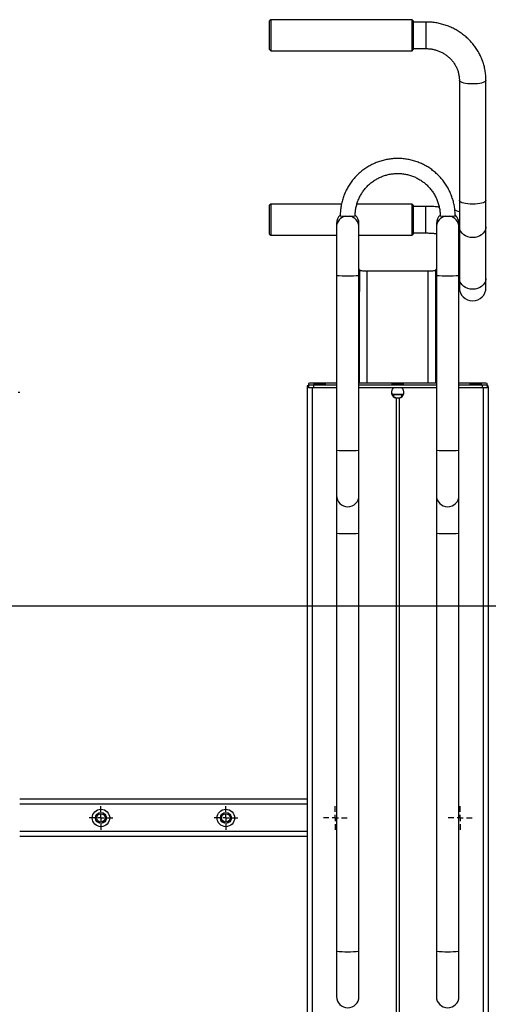
# Model space of a CAD drawing. Units: millimetres. Extents: x 1518 to 3260, y -3248 to 3822.
# Drawn here: x 1992 to 2367, y 1138 to 1927 of the extents above; entities that cross this region are included whole.
import ezdxf
from ezdxf.lldxf.tags import DXFTag

# ---------------------------------------------------------------- set-up
doc = ezdxf.new("R2010")
doc.units = ezdxf.units.MM
doc.layers.add('Default', color=7, linetype='Continuous')
doc.layers.add('GRAY', color=7, linetype='Continuous')
tags = doc.linetypes.add('HIDDEN2', pattern=[4.7625, 3.175, -1.5875]).pattern_tags.tags
tags[6:7] = [DXFTag(74, 4), DXFTag(75, 0), DXFTag(340, '0'), DXFTag(46, 0.0), DXFTag(50, 0.0), DXFTag(44, 0.0), DXFTag(45, 0.0)]
tags[4:5] = [DXFTag(74, 4), DXFTag(75, 0), DXFTag(340, '0'), DXFTag(46, 0.0), DXFTag(50, 0.0), DXFTag(44, 0.0), DXFTag(45, 0.0)]

# ---------------------------------------------------------------- blocks, each defined once
blk = doc.blocks.new('SW_CENTERMARKSYMBOL_503_View_504')
at = {"layer": 'GRAY', "color": 7, "linetype": 'Continuous'}
for p, q in [((0.317, 0.483), (0.317, 0.633)), ((0.15, 0.317), (0, 0.317)), ((0.317, 0.317), (0.233, 0.317)), ((0.317, 0.317), (0.317, 0.4)), ((0.317, 0.317), (0.4, 0.317)), ((0.317, 0.317), (0.317, 0.233)), ((0.483, 0.317), (0.633, 0.317)), ((0.317, 0.15), (0.317, 0))]:
    blk.add_line(p, q, dxfattribs=at)
blk = doc.blocks.new('SW_CENTERMARKSYMBOL_502_View_503')
at = {"layer": 'GRAY', "color": 7, "linetype": 'Continuous'}
for p, q in [((0.317, 0.483), (0.317, 0.633)), ((0.15, 0.317), (0, 0.317)), ((0.317, 0.317), (0.233, 0.317)), ((0.317, 0.317), (0.317, 0.4)), ((0.317, 0.317), (0.4, 0.317)), ((0.317, 0.317), (0.317, 0.233)), ((0.483, 0.317), (0.633, 0.317)), ((0.317, 0.15), (0.317, 0))]:
    blk.add_line(p, q, dxfattribs=at)
blk = doc.blocks.new('SW_CENTERMARKSYMBOL_500_View_501')
at = {"layer": 'GRAY', "color": 7, "linetype": 'Continuous'}
for p, q in [((0.317, 0.483), (0.317, 0.633)), ((0.15, 0.317), (0, 0.317)), ((0.317, 0.317), (0.233, 0.317)), ((0.317, 0.317), (0.317, 0.4)), ((0.317, 0.317), (0.4, 0.317)), ((0.317, 0.317), (0.317, 0.233)), ((0.483, 0.317), (0.633, 0.317)), ((0.317, 0.15), (0.317, 0))]:
    blk.add_line(p, q, dxfattribs=at)
blk = doc.blocks.new('SW_CENTERMARKSYMBOL_499_View_500')
at = {"layer": 'GRAY', "color": 7, "linetype": 'Continuous'}
for p, q in [((0.317, 0.483), (0.317, 0.633)), ((0.15, 0.317), (0, 0.317)), ((0.317, 0.317), (0.233, 0.317)), ((0.317, 0.317), (0.317, 0.4)), ((0.317, 0.317), (0.4, 0.317)), ((0.317, 0.317), (0.317, 0.233)), ((0.483, 0.317), (0.633, 0.317)), ((0.317, 0.15), (0.317, 0))]:
    blk.add_line(p, q, dxfattribs=at)
blk = doc.blocks.new('SE155')
at = {"color": 7, "linetype": 'Continuous'}
for p, q in [((2344.28, 1718.55), (2344.23, 1719.35)), ((2344.64, 1717), (2344.28, 1718.55)), ((2345.35, 1715.52), (2344.64, 1717)), ((2346.38, 1714.17), (2345.35, 1715.52)), ((2347.71, 1713), (2346.38, 1714.17)), ((2349.27, 1712.04), (2347.71, 1713)), ((2351.03, 1711.34), (2349.27, 1712.04)), ((2360.49, 1712.04), (2358.73, 1711.34)), ((2362.06, 1713), (2360.49, 1712.04)), ((2363.38, 1714.17), (2362.06, 1713)), ((2364.41, 1715.52), (2363.38, 1714.17)), ((2365.12, 1717), (2364.41, 1715.52)), ((2365.49, 1718.55), (2365.12, 1717)), ((2365.53, 1719.35), (2365.49, 1718.55)), ((2352.92, 1710.9), (2351.03, 1711.34)), ((2354.88, 1710.76), (2352.92, 1710.9)), ((2356.84, 1710.9), (2354.88, 1710.76)), ((2358.73, 1711.34), (2356.84, 1710.9))]:
    blk.add_line(p, q, dxfattribs=at)
blk = doc.blocks.new('SE154')
blk.add_blockref('SE155', (0, 0))
blk = doc.blocks.new('SE157')
at = {"color": 7, "linetype": 'Continuous'}
for p, q in [((2344.28, 1759.93), (2344.23, 1760.72)), ((2344.64, 1758.37), (2344.28, 1759.93)), ((2365.49, 1759.93), (2365.12, 1758.37)), ((2365.53, 1760.72), (2365.49, 1759.93)), ((2345.35, 1756.89), (2344.64, 1758.37)), ((2346.38, 1755.55), (2345.35, 1756.89)), ((2347.71, 1754.38), (2346.38, 1755.55)), ((2349.27, 1753.42), (2347.71, 1754.38)), ((2351.03, 1752.71), (2349.27, 1753.42)), ((2352.92, 1752.28), (2351.03, 1752.71)), ((2354.88, 1752.13), (2352.92, 1752.28)), ((2356.84, 1752.28), (2354.88, 1752.13)), ((2358.73, 1752.71), (2356.84, 1752.28)), ((2360.49, 1753.42), (2358.73, 1752.71)), ((2362.06, 1754.38), (2360.49, 1753.42)), ((2363.38, 1755.55), (2362.06, 1754.38)), ((2364.41, 1756.89), (2363.38, 1755.55)), ((2365.12, 1758.37), (2364.41, 1756.89))]:
    blk.add_line(p, q, dxfattribs=at)
blk = doc.blocks.new('SE156')
blk.add_blockref('SE157', (0, 0))
blk = doc.blocks.new('SE159')
at = {"color": 7, "linetype": 'Continuous'}
for p, q in [((2344.28, 1781.59), (2344.23, 1781.85)), ((2344.64, 1781.06), (2344.28, 1781.59)), ((2345.35, 1780.56), (2344.64, 1781.06)), ((2346.38, 1780.11), (2345.35, 1780.56)), ((2347.71, 1779.71), (2346.38, 1780.11)), ((2349.27, 1779.39), (2347.71, 1779.71)), ((2351.03, 1779.15), (2349.27, 1779.39)), ((2352.92, 1779.01), (2351.03, 1779.15)), ((2354.88, 1778.96), (2352.92, 1779.01)), ((2356.84, 1779.01), (2354.88, 1778.96)), ((2358.73, 1779.15), (2356.84, 1779.01)), ((2360.49, 1779.39), (2358.73, 1779.15)), ((2362.06, 1779.71), (2360.49, 1779.39)), ((2363.38, 1780.11), (2362.06, 1779.71)), ((2364.41, 1780.56), (2363.38, 1780.11)), ((2365.12, 1781.06), (2364.41, 1780.56)), ((2365.49, 1781.59), (2365.12, 1781.06)), ((2365.53, 1781.85), (2365.49, 1781.59))]:
    blk.add_line(p, q, dxfattribs=at)
blk = doc.blocks.new('SE158')
blk.add_blockref('SE159', (0, 0))
blk = doc.blocks.new('SE161')
at = {"color": 7, "linetype": 'Continuous'}
for p, q in [((2344.28, 1877.82), (2344.23, 1878.09)), ((2344.64, 1877.3), (2344.28, 1877.82)), ((2345.35, 1876.8), (2344.64, 1877.3)), ((2365.12, 1877.3), (2364.41, 1876.8)), ((2365.49, 1877.82), (2365.12, 1877.3)), ((2365.53, 1878.09), (2365.49, 1877.82)), ((2346.38, 1876.35), (2345.35, 1876.8)), ((2347.71, 1875.95), (2346.38, 1876.35)), ((2349.27, 1875.63), (2347.71, 1875.95)), ((2351.03, 1875.39), (2349.27, 1875.63)), ((2352.92, 1875.25), (2351.03, 1875.39)), ((2354.88, 1875.2), (2352.92, 1875.25)), ((2356.84, 1875.25), (2354.88, 1875.2)), ((2358.73, 1875.39), (2356.84, 1875.25)), ((2360.49, 1875.63), (2358.73, 1875.39)), ((2362.06, 1875.95), (2360.49, 1875.63)), ((2363.38, 1876.35), (2362.06, 1875.95)), ((2364.41, 1876.8), (2363.38, 1876.35))]:
    blk.add_line(p, q, dxfattribs=at)
blk = doc.blocks.new('SE160')
blk.add_blockref('SE161', (0, 0))
blk = doc.blocks.new('SE227')
at = {"color": 7, "linetype": 'Continuous'}
for p, q in [((2320.55, 1725.22), (2319.38, 1725.21)), ((2321.68, 1725.27), (2320.55, 1725.22)), ((2322.71, 1725.33), (2321.68, 1725.27)), ((2323.62, 1725.42), (2322.71, 1725.33)), ((2324.37, 1725.54), (2323.62, 1725.42)), ((2324.92, 1725.66), (2324.37, 1725.54)), ((2325.27, 1725.8), (2324.92, 1725.66)), ((2325.38, 1725.94), (2325.27, 1725.8))]:
    blk.add_line(p, q, dxfattribs=at)
blk = doc.blocks.new('SE226')
blk.add_blockref('SE227', (0, 0))
blk = doc.blocks.new('SE231')
at = {"color": 7, "linetype": 'Continuous'}
for p, q in [((2264.5, 1725.8), (2264.38, 1725.94)), ((2264.84, 1725.66), (2264.5, 1725.8)), ((2265.39, 1725.54), (2264.84, 1725.66)), ((2266.14, 1725.42), (2265.39, 1725.54)), ((2267.05, 1725.33), (2266.14, 1725.42)), ((2268.09, 1725.27), (2267.05, 1725.33)), ((2269.21, 1725.22), (2268.09, 1725.27)), ((2270.38, 1725.21), (2269.21, 1725.22))]:
    blk.add_line(p, q, dxfattribs=at)
blk = doc.blocks.new('SE230')
blk.add_blockref('SE231', (0, 0))
blk = doc.blocks.new('SE333')
at = {"color": 7, "linetype": 'Continuous'}
for p, q in [((2290.07, 1634.78), (2289.88, 1634.74)), ((2289.88, 1634.74), (2290.07, 1634.7)), ((2290.61, 1634.82), (2290.07, 1634.78)), ((2290.07, 1634.7), (2290.61, 1634.66)), ((2291.47, 1634.85), (2290.61, 1634.82)), ((2290.61, 1634.66), (2291.47, 1634.63)), ((2292.58, 1634.88), (2291.47, 1634.85)), ((2291.47, 1634.63), (2292.58, 1634.6)), ((2293.86, 1634.89), (2292.58, 1634.88)), ((2292.58, 1634.6), (2293.86, 1634.59)), ((2295.22, 1634.89), (2293.86, 1634.89)), ((2293.86, 1634.59), (2295.22, 1634.59)), ((2296.56, 1634.89), (2295.22, 1634.89)), ((2295.22, 1634.59), (2296.56, 1634.6)), ((2297.76, 1634.87), (2296.56, 1634.89)), ((2296.56, 1634.6), (2297.76, 1634.61)), ((2298.76, 1634.84), (2297.76, 1634.87)), ((2297.76, 1634.61), (2298.76, 1634.64)), ((2299.47, 1634.8), (2298.76, 1634.84)), ((2298.76, 1634.64), (2299.47, 1634.68)), ((2299.83, 1634.76), (2299.47, 1634.8)), ((2299.47, 1634.68), (2299.83, 1634.72)), ((2299.83, 1634.72), (2299.83, 1634.76))]:
    blk.add_line(p, q, dxfattribs=at)
blk = doc.blocks.new('SE332')
blk.add_blockref('SE333', (0, 0))
blk = doc.blocks.new('SE335')
at = {"color": 7, "linetype": 'Continuous'}
for p, q in [((2352.57, 1634.44), (2352.38, 1634.4)), ((2352.38, 1634.4), (2352.57, 1634.36)), ((2353.11, 1634.48), (2352.57, 1634.44)), ((2352.57, 1634.36), (2353.11, 1634.32)), ((2353.97, 1634.51), (2353.11, 1634.48)), ((2353.11, 1634.32), (2353.97, 1634.29)), ((2355.08, 1634.54), (2353.97, 1634.51)), ((2353.97, 1634.29), (2355.08, 1634.27)), ((2356.36, 1634.55), (2355.08, 1634.54)), ((2355.08, 1634.27), (2356.36, 1634.25)), ((2357.72, 1634.56), (2356.36, 1634.55)), ((2356.36, 1634.25), (2357.72, 1634.25)), ((2359.06, 1634.55), (2357.72, 1634.56)), ((2357.72, 1634.25), (2359.06, 1634.26)), ((2360.26, 1634.53), (2359.06, 1634.55)), ((2359.06, 1634.26), (2360.26, 1634.28)), ((2361.26, 1634.5), (2360.26, 1634.53)), ((2360.26, 1634.28), (2361.26, 1634.3)), ((2361.97, 1634.46), (2361.26, 1634.5)), ((2361.26, 1634.3), (2361.97, 1634.34)), ((2362.33, 1634.42), (2361.97, 1634.46)), ((2361.97, 1634.34), (2362.33, 1634.38)), ((2362.33, 1634.38), (2362.33, 1634.42))]:
    blk.add_line(p, q, dxfattribs=at)
blk = doc.blocks.new('SE334')
blk.add_blockref('SE335', (0, 0))
blk = doc.blocks.new('SE337')
at = {"color": 7, "linetype": 'Continuous'}
for p, q in [((2227.57, 1634.44), (2227.38, 1634.4)), ((2227.38, 1634.4), (2227.57, 1634.36)), ((2228.11, 1634.48), (2227.57, 1634.44)), ((2227.57, 1634.36), (2228.11, 1634.32)), ((2228.97, 1634.51), (2228.11, 1634.48)), ((2228.11, 1634.32), (2228.97, 1634.29)), ((2230.08, 1634.54), (2228.97, 1634.51)), ((2228.97, 1634.29), (2230.08, 1634.27)), ((2231.36, 1634.55), (2230.08, 1634.54)), ((2230.08, 1634.27), (2231.36, 1634.25)), ((2232.72, 1634.56), (2231.36, 1634.55)), ((2231.36, 1634.25), (2232.72, 1634.25)), ((2234.06, 1634.55), (2232.72, 1634.56)), ((2232.72, 1634.25), (2234.06, 1634.26)), ((2235.26, 1634.53), (2234.06, 1634.55)), ((2234.06, 1634.26), (2235.26, 1634.28)), ((2236.26, 1634.5), (2235.26, 1634.53)), ((2235.26, 1634.28), (2236.26, 1634.3)), ((2236.97, 1634.46), (2236.26, 1634.5)), ((2236.26, 1634.3), (2236.97, 1634.34)), ((2237.33, 1634.42), (2236.97, 1634.46)), ((2236.97, 1634.34), (2237.33, 1634.38)), ((2237.33, 1634.38), (2237.33, 1634.42))]:
    blk.add_line(p, q, dxfattribs=at)
blk = doc.blocks.new('SE336')
blk.add_blockref('SE337', (0, 0))
blk = doc.blocks.new('SE1')
at = {"color": 7, "linetype": 'Continuous'}
for p, q in [((2193.38, 1926.68), (2192.38, 1925.68)), ((2192.38, 1902.68), (2192.38, 1925.68)), ((2193.38, 1926.68), (2193.38, 1901.68)), ((2306.38, 1926.68), (2193.38, 1926.68)), ((2306.38, 1901.68), (2306.38, 1926.68)), ((2307.38, 1925.68), (2306.38, 1926.68)), ((2307.38, 1925.68), (2307.38, 1902.68)), ((2317.38, 1924.83), (2307.38, 1924.83)), ((2317.38, 1924.83), (2317.38, 1903.53)), ((2192.38, 1902.68), (2193.38, 1901.68)), ((2193.38, 1901.68), (2306.38, 1901.68)), ((2306.38, 1901.68), (2307.38, 1902.68)), ((2307.38, 1903.53), (2317.38, 1903.53)), ((2344.23, 1878.09), (2344.23, 1781.85)), ((2365.53, 1781.85), (2365.53, 1878.09)), ((2193.38, 1778.99), (2192.38, 1777.99)), ((2192.38, 1754.99), (2192.38, 1777.99)), ((2193.38, 1778.99), (2193.38, 1753.99)), ((2249.89, 1778.99), (2193.38, 1778.99)), ((2306.38, 1778.99), (2262.27, 1778.99)), ((2306.38, 1753.99), (2306.38, 1778.99)), ((2307.38, 1777.99), (2306.38, 1778.99)), ((2307.38, 1777.99), (2307.38, 1754.99)), ((2317.38, 1777.14), (2307.38, 1777.14)), ((2317.38, 1775.92), (2317.38, 1777.14)), ((2317.38, 1755.84), (2317.38, 1775.92)), ((2344.23, 1781.85), (2344.23, 1760.72)), ((2365.53, 1760.72), (2365.53, 1781.85)), ((2245.88, 1763.55), (2245.88, 1763.54)), ((2245.88, 1763.54), (2245.88, 1760.46)), ((2245.88, 1760.46), (2245.88, 1721.82)), ((2263.88, 1763.54), (2263.88, 1763.55)), ((2263.88, 1760.46), (2263.88, 1763.54)), ((2263.88, 1721.82), (2263.88, 1760.46)), ((2325.88, 1763.55), (2325.88, 1763.54)), ((2325.88, 1763.54), (2325.88, 1760.46)), ((2325.88, 1760.46), (2325.88, 1721.82)), ((2343.88, 1763.54), (2343.88, 1763.55)), ((2343.88, 1760.46), (2343.88, 1763.54)), ((2343.88, 1721.82), (2343.88, 1760.46)), ((2344.23, 1760.72), (2344.23, 1719.35)), ((2365.53, 1719.35), (2365.53, 1760.72)), ((2192.38, 1754.99), (2193.38, 1753.99)), ((2193.38, 1753.99), (2245.88, 1753.99)), ((2263.88, 1753.99), (2306.38, 1753.99)), ((2306.38, 1753.99), (2307.38, 1754.99)), ((2307.38, 1755.84), (2317.38, 1755.84)), ((2245.88, 1721.82), (2245.88, 1581.88)), ((2264.38, 1726.46), (2263.88, 1726.46)), ((2263.88, 1581.88), (2263.88, 1721.82)), ((2264.38, 1726.46), (2264.38, 1708.89)), ((2270.38, 1635.48), (2270.38, 1725.21)), ((2319.38, 1725.21), (2270.38, 1725.21)), ((2319.38, 1635.48), (2319.38, 1725.21)), ((2325.38, 1708.89), (2325.38, 1726.46)), ((2325.88, 1726.46), (2325.38, 1726.46)), ((2325.88, 1721.82), (2325.88, 1581.88)), ((2343.88, 1581.88), (2343.88, 1721.82)), ((2344.23, 1719.35), (2344.23, 1712.1)), ((2365.53, 1712.1), (2365.53, 1719.35)), ((2264.38, 1708.89), (2263.88, 1708.89)), ((2264.38, 1635.48), (2264.38, 1708.89)), ((2325.88, 1708.89), (2325.38, 1708.89)), ((2325.38, 1635.48), (2325.38, 1708.89)), ((2223.38, 1633.4), (2222.38, 1633.4)), ((2222.38, 1633.4), (2222.38, 1632.22)), ((2223.38, 1635.36), (2223.38, 1634.25)), ((2223.38, 1634.25), (2223.38, 1632.25)), ((2245.88, 1635.48), (2227.38, 1635.48)), ((2227.38, 1634.12), (2227.38, 1632.13)), ((2227.38, 1634.12), (2245.88, 1634.12)), ((2325.88, 1635.48), (2263.88, 1635.48)), ((2263.88, 1634.12), (2325.88, 1634.12)), ((2362.38, 1635.48), (2343.88, 1635.48)), ((2343.88, 1634.12), (2362.38, 1634.12)), ((2362.38, 1634.12), (2362.38, 1632.13)), ((2366.38, 1634.25), (2366.38, 1635.36)), ((2366.38, 1634.25), (2366.38, 1632.25)), ((2367.38, 1633.4), (2366.38, 1633.4)), ((2367.38, 1632.22), (2367.38, 1633.4)), ((1991.25, 1628.22), (1992.38, 1628.22)), ((2222.38, 1632.22), (2223.51, 1632.22)), ((2222.38, 1632.22), (2222.38, 612.58)), ((2226.38, 1632.13), (2226.38, 1632.09)), ((2226.38, 1632.09), (2226.38, 612.58)), ((2226.38, 1632.09), (2245.88, 1632.09)), ((2227.38, 1632.13), (2245.88, 1632.13)), ((2263.88, 1632.13), (2325.88, 1632.13)), ((2299.51, 1626.5), (2290.25, 1626.5)), ((2291.79, 1626.24), (2290.38, 1626.21)), ((2291.79, 1624.49), (2291.79, 1626.24)), ((2297.98, 1626.24), (2297.98, 1624.49)), ((2299.38, 1626.21), (2297.98, 1626.24)), ((2343.88, 1632.13), (2362.38, 1632.13)), ((2343.88, 1632.09), (2363.38, 1632.09)), ((2363.38, 1632.09), (2363.38, 1632.13)), ((2363.38, 1632.09), (2363.38, 132.81)), ((2366.25, 1632.22), (2367.38, 1632.22)), ((2367.38, 1632.22), (2367.38, 132.93)), ((2293.73, 1623.52), (2293.73, 133.59)), ((2296.03, 1623.52), (2296.03, 133.59)), ((2245.88, 1581.88), (2245.88, 1545.54)), ((2263.88, 1545.54), (2263.88, 1581.88)), ((2325.88, 1581.88), (2325.88, 1545.54)), ((2343.88, 1545.54), (2343.88, 1581.88)), ((2245.88, 1545.56), (2245.88, 1515.3)), ((2263.88, 1515.3), (2263.88, 1545.56)), ((2325.88, 1545.56), (2325.88, 1515.3)), ((2343.88, 1515.3), (2343.88, 1545.56)), ((2245.88, 1515.3), (2245.88, 1180.46)), ((2263.88, 1180.46), (2263.88, 1515.3)), ((2325.88, 1515.3), (2325.88, 1180.46)), ((2343.88, 1180.46), (2343.88, 1515.3)), ((2222.38, 1302.27), (1992.38, 1302.27)), ((2222.38, 1298.27), (1992.38, 1298.27)), ((2222.38, 1276.27), (1992.38, 1276.27)), ((2222.38, 1272.27), (1992.38, 1272.27)), ((2245.88, 1180.46), (2245.88, 1144.12)), ((2263.88, 1144.12), (2263.88, 1180.46)), ((2325.88, 1180.46), (2325.88, 1144.12)), ((2343.88, 1144.12), (2343.88, 1180.46))]:
    blk.add_line(p, q, dxfattribs=at)
for centre, radius in [((2057.38, 1287.27), 7), ((2157.38, 1287.27), 7), ((2057.38, 1287.27), 4.4), ((2057.38, 1287.27), 3.4), ((2157.38, 1287.27), 4.4), ((2157.38, 1287.27), 3.4)]:
    blk.add_circle(centre, radius, dxfattribs=at)
for centre, radius, start, end in [((2254.88, 1763.55), 9, 132.21689, 180), ((2254.88, 1763.54), 8.99, 132.14249, 179.99705), ((2254.88, 1760.45), 9, 99.26588, 179.98834), ((2254.88, 1842.59), 73.32, 265.30664, 274.69413), ((2254.88, 1760.45), 9, 0.01166, 80.73412), ((2254.89, 1763.54), 8.99, 0.00352, 47.92243), ((2254.88, 1763.55), 9, 0, 47.71718), ((2334.88, 1763.55), 9, 132.37278, 180), ((2334.88, 1763.54), 8.99, 132.29376, 179.99707), ((2334.88, 1760.45), 9, 99.26588, 179.98834), ((2334.88, 1842.59), 73.33, 265.3061, 274.69323), ((2334.88, 1760.45), 9, 0.01166, 80.73412), ((2334.89, 1763.54), 8.99, 0.00355, 48.16375), ((2334.88, 1763.55), 9, 0, 47.95264), ((2252.56, 1792.3), 70.79, 264.58888, 271.88127), ((2257.21, 1792.3), 70.79, 268.11873, 275.41112), ((2332.56, 1792.3), 70.79, 264.58888, 271.88127), ((2337.21, 1792.3), 70.79, 268.11873, 275.41112), ((2354.88, 1712.1), 10.65, 180, 0), ((2223.29, 1628.46), 5.03, 88.9378, 100.38365), ((2226.38, 1602.93), 32.56, 88.24175, 95.2881), ((2226.38, 1666.67), 32.56, 264.7119, 271.75825), ((2363.38, 1602.93), 32.56, 84.7119, 91.75825), ((2363.38, 1666.67), 32.56, 268.24175, 275.2881), ((2366.47, 1628.46), 5.03, 79.61635, 91.0622), ((2225.38, 1664.64), 32.56, 264.7119, 271.75825), ((2226.38, 1664.67), 32.56, 264.7119, 271.75825), ((2294.88, 1484.37), 141.9, 88.75047, 91.24953), ((2363.38, 1664.67), 32.56, 268.24175, 275.2881), ((2364.38, 1664.64), 32.56, 268.24175, 275.2881), ((2252.56, 1652.36), 70.79, 264.58888, 271.88127), ((2257.21, 1652.36), 70.79, 268.11873, 275.41112), ((2332.56, 1652.36), 70.79, 264.58888, 271.88127), ((2337.21, 1652.36), 70.79, 268.11873, 275.41112), ((2254.88, 1545.54), 9, 180, 0), ((2334.88, 1545.54), 9, 180, 0), ((2252.56, 1585.78), 70.79, 264.58888, 271.88127), ((2257.21, 1585.78), 70.79, 268.11873, 275.41112), ((2332.56, 1585.78), 70.79, 264.58888, 271.88127), ((2337.21, 1585.78), 70.79, 268.11873, 275.41112), ((2254.88, 1295.96), 115.85, 265.54437, 274.45563), ((2334.88, 1295.96), 115.85, 265.54437, 274.45563), ((2254.88, 1144.12), 9, 180, 0), ((2334.88, 1144.12), 9, 180, 0)]:
    blk.add_arc(centre, radius, start, end, dxfattribs=at)
for centre, major_axis, start_param, end_param in [((2294.88, 1628.41), (3.59, 3.55), 1.511828, 3.711896), ((2294.88, 1628.48), (3.59, 3.55), 2.372592, 3.466675), ((2294.88, 1628.41), (-3.59, 3.55), 2.57129, 4.771357), ((2294.88, 1628.48), (-3.59, 3.55), 2.81651, 3.910593)]:
    blk.add_ellipse(centre, major_axis=major_axis, ratio=0.978646, start_param=start_param, end_param=end_param, dxfattribs=at)
for points, knots in [([(2365.53, 1878.09), (2365.52, 1878.85), (2365.49, 1880.87), (2365.18, 1884.14), (2364.52, 1887.88), (2363.55, 1891.55), (2362.28, 1895.13), (2360.71, 1898.6), (2358.86, 1901.93), (2356.74, 1905.11), (2354.36, 1908.11), (2351.73, 1910.92), (2348.88, 1913.51), (2345.83, 1915.87), (2342.58, 1917.98), (2339.17, 1919.83), (2335.61, 1921.41), (2331.94, 1922.7), (2328.16, 1923.7), (2324.32, 1924.39), (2320.71, 1924.77), (2318.4, 1924.81), (2317.38, 1924.83)], [0, 0, 0, 0, 0.030882, 0.082265, 0.133653, 0.185046, 0.236452, 0.287877, 0.339329, 0.390812, 0.442332, 0.493891, 0.545491, 0.597134, 0.648817, 0.700541, 0.752302, 0.804097, 0.855923, 0.907776, 0.95965, 1, 1, 1, 1]), ([(2317.38, 1903.53), (2317.82, 1903.52), (2319.22, 1903.5), (2321.57, 1903.26), (2324.4, 1902.7), (2327.15, 1901.84), (2329.78, 1900.71), (2332.26, 1899.32), (2334.58, 1897.69), (2336.7, 1895.83), (2338.59, 1893.76), (2340.25, 1891.51), (2341.64, 1889.11), (2342.75, 1886.57), (2343.57, 1883.94), (2344.07, 1881.27), (2344.22, 1879.31), (2344.23, 1878.27), (2344.23, 1878.09)], [0, 0, 0, 0, 0.030859, 0.098603, 0.166372, 0.234169, 0.302026, 0.369979, 0.438061, 0.506306, 0.574745, 0.643404, 0.712303, 0.781448, 0.850832, 0.920427, 0.986639, 1, 1, 1, 1]), ([(2340.88, 1769.51), (2340.87, 1770.23), (2340.84, 1772.21), (2340.54, 1775.46), (2339.9, 1779.22), (2338.94, 1782.91), (2337.68, 1786.51), (2336.12, 1790), (2334.28, 1793.34), (2332.18, 1796.52), (2329.81, 1799.51), (2327.21, 1802.3), (2324.38, 1804.86), (2321.35, 1807.18), (2318.14, 1809.24), (2314.77, 1811.03), (2311.26, 1812.54), (2307.64, 1813.74), (2303.93, 1814.65), (2300.16, 1815.24), (2296.36, 1815.52), (2292.54, 1815.49), (2288.74, 1815.14), (2284.98, 1814.47), (2281.29, 1813.5), (2277.7, 1812.22), (2274.22, 1810.65), (2270.88, 1808.8), (2267.71, 1806.68), (2264.72, 1804.3), (2261.95, 1801.69), (2259.39, 1798.85), (2257.09, 1795.81), (2255.04, 1792.6), (2253.26, 1789.22), (2251.77, 1785.71), (2250.58, 1782.08), (2249.69, 1778.37), (2249.11, 1774.6), (2248.9, 1771.64), (2248.88, 1769.94), (2248.88, 1769.51)], [0, 0, 0, 0, 0.014875, 0.041253, 0.067637, 0.094021, 0.120405, 0.146789, 0.173173, 0.199558, 0.225942, 0.252326, 0.278711, 0.305096, 0.331481, 0.357866, 0.384252, 0.410637, 0.437023, 0.463409, 0.489795, 0.516181, 0.542567, 0.568953, 0.595339, 0.621725, 0.648111, 0.674497, 0.700883, 0.727268, 0.753653, 0.780039, 0.806424, 0.832808, 0.859193, 0.885577, 0.911962, 0.938346, 0.96473, 0.991114, 1, 1, 1, 1]), ([(2260.88, 1769.51), (2260.89, 1770.04), (2260.91, 1771.66), (2261.18, 1774.37), (2261.8, 1777.59), (2262.73, 1780.73), (2263.96, 1783.77), (2265.48, 1786.68), (2267.27, 1789.43), (2269.32, 1792), (2271.6, 1794.35), (2274.1, 1796.48), (2276.8, 1798.35), (2279.66, 1799.96), (2282.66, 1801.28), (2285.78, 1802.31), (2288.98, 1803.03), (2292.24, 1803.44), (2295.52, 1803.54), (2298.79, 1803.32), (2302.03, 1802.79), (2305.2, 1801.95), (2308.28, 1800.8), (2311.23, 1799.37), (2314.03, 1797.66), (2316.65, 1795.68), (2319.07, 1793.47), (2321.27, 1791.03), (2323.22, 1788.39), (2324.9, 1785.58), (2326.31, 1782.61), (2327.43, 1779.53), (2328.24, 1776.35), (2328.73, 1773.16), (2328.87, 1770.87), (2328.88, 1769.68), (2328.88, 1769.51)], [0, 0, 0, 0, 0.014875, 0.04556, 0.076254, 0.106948, 0.137642, 0.168336, 0.199029, 0.229722, 0.260414, 0.291106, 0.321798, 0.352489, 0.38318, 0.41387, 0.44456, 0.47525, 0.505939, 0.536629, 0.567319, 0.598008, 0.628698, 0.659388, 0.690078, 0.720768, 0.751459, 0.782151, 0.812843, 0.843535, 0.874227, 0.90492, 0.935614, 0.966308, 0.99539, 1, 1, 1, 1]), ([(2328.15, 1776.49), (2327.97, 1776.51), (2326.54, 1776.71), (2323.81, 1776.93), (2320.4, 1777.12), (2318.25, 1777.14), (2317.38, 1777.14)], [0, 0, 0, 0, 0.052321, 0.40721, 0.761057, 1, 1, 1, 1]), ([(2344.23, 1772.73), (2343.52, 1773), (2342.36, 1773.43), (2341.11, 1773.78), (2340.63, 1773.92)], [0, 0, 0, 0, 0.613176, 1, 1, 1, 1]), ([(2317.38, 1755.84), (2317.9, 1755.84), (2319.44, 1755.83), (2321.96, 1755.71), (2324.28, 1755.52), (2325.56, 1755.35), (2325.88, 1755.3)], [0, 0, 0, 0, 0.181774, 0.532079, 0.881709, 1, 1, 1, 1]), ([(2343.88, 1748.82), (2344.01, 1748.69), (2344.17, 1748.52), (2344.22, 1748.45), (2344.23, 1748.43)], [0, 0, 0, 0, 0.792461, 1, 1, 1, 1]), ([(2297.18, 1623.99), (2296.85, 1623.85), (2296.19, 1623.57), (2295, 1623.41), (2293.86, 1623.52), (2293.08, 1623.76), (2292.7, 1623.94), (2292.59, 1623.99)], [0, 0, 0, 0, 0.241702, 0.484791, 0.702514, 0.915323, 1, 1, 1, 1]), ([(2296.03, 1623.52), (2295.84, 1623.48), (2295.46, 1623.41), (2294.8, 1623.38), (2294.2, 1623.43), (2293.88, 1623.49), (2293.73, 1623.52)], [0, 0, 0, 0, 0.266809, 0.534126, 0.790926, 1, 1, 1, 1])]:
    blk.add_open_spline(points, degree=3, knots=knots, dxfattribs=at)
at = {"layer": 'Default', "color": 7, "linetype": 'HIDDEN2'}
blk.add_line((1614.88, 1457.27), (3162.38, 1457.27), dxfattribs=at)
for name in ['SE160', 'SE158', 'SE156', 'SE230', 'SE226', 'SE154', 'SE336', 'SE332', 'SE334']:
    blk.add_blockref(name, (0, 0))
at = {"layer": 'GRAY', "color": 7, "xscale": 30, "yscale": 30, "zscale": 30}
for name, p in [('SW_CENTERMARKSYMBOL_500_View_501', (2047.88, 1277.77)), ('SW_CENTERMARKSYMBOL_499_View_500', (2147.88, 1277.77)), ('SW_CENTERMARKSYMBOL_503_View_504', (2235.38, 1277.77)), ('SW_CENTERMARKSYMBOL_502_View_503', (2335.38, 1277.77))]:
    blk.add_blockref(name, p, dxfattribs=at)
blk = doc.blocks.new('SE')
at = {"layer": 'Default'}
blk.add_blockref('SE1', (0, 0), dxfattribs=at)

msp = doc.modelspace()

# ---------------------------------------------------------------- block references
msp.add_blockref('SE', (0, 0))

doc.saveas('drawing.dxf')
